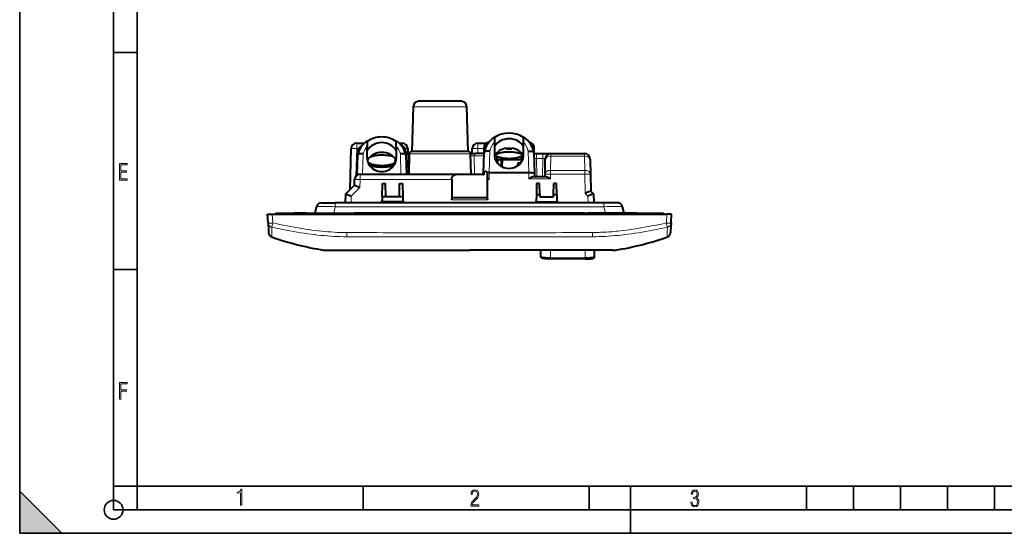
# Model space of a CAD drawing. Extents: x 0 to 420, y 0 to 297.
# Drawn here: x 0 to 210, y 0 to 109 of the extents above; entities that cross this region are included whole.
import ezdxf

# ---------------------------------------------------------------- set-up
doc = ezdxf.new("R2010")
doc.units = 0

msp = doc.modelspace()

# ---------------------------------------------------------------- linework, layer by layer
at = {"color": 7, "lineweight": 35}
for p, q in [((0, 0), (0, 297)), ((0, 0), (0, 297)), ((20.000401, 4.99976), (20.000401, 292)), ((25.000401, 9.99976), (25.000401, 287)), ((20.000401, 102.333), (25.000401, 102.333)), ((20.000401, 56.166599), (25.000401, 56.166599)), ((0, 9), (9, 0)), ((0, 0), (0, 9)), ((20.000401, 10), (25.000401, 10)), ((20.000401, 9.99976), (25.000401, 9.99976)), ((25.000401, 9.99976), (410, 9.99976)), ((25.0005, 4.99976), (25.0005, 9.99976)), ((73.125504, 4.99976), (73.125504, 9.99976)), ((121.250999, 4.99976), (121.250999, 9.99976)), ((130, 0), (130, 9.99976)), ((167.501007, 4.99976), (167.501007, 9.99976)), ((177.501007, 4.99976), (177.501007, 9.99976)), ((187.501007, 4.99976), (187.501007, 9.99976)), ((197.501007, 4.99976), (197.501007, 9.99976)), ((207.501007, 4.99976), (207.501007, 9.99976)), ((20.000401, 4.99976), (167.501007, 4.99976)), ((167.501007, 4.99976), (177.501007, 4.99976)), ((177.501007, 4.99976), (187.501007, 4.99976)), ((187.501007, 4.99976), (197.501007, 4.99976)), ((197.501007, 4.99976), (207.501007, 4.99976)), ((207.501007, 4.99976), (217.5, 4.99976)), ((0, 0), (420, 0)), ((0, 0), (420, 0)), ((0, 0), (9, 0))]:
    msp.add_line(p, q, dxfattribs=at)
at = {"color": 7, "lineweight": 40}
for p, q in [((83.776932, 90.757622), (83.512115, 81.224304)), ((93.976547, 91.924301), (84.976471, 91.924301)), ((95.440895, 81.224304), (95.176079, 90.757622)), ((101.076508, 84.342194), (101.076508, 83.215431)), ((107.276505, 83.215431), (107.276505, 84.342003)), ((70.319939, 73.142036), (70.548111, 81.855713)), ((71.747696, 83.0243), (73.383926, 83.0243)), ((73.976501, 83.50116), (73.976501, 82.347694)), ((73.976501, 79.860924), (73.976501, 82.347694)), ((80.176506, 82.347694), (80.176605, 83.501122)), ((80.176506, 82.347694), (80.176506, 79.860924)), ((80.769081, 83.0243), (81.405243, 83.0243)), ((82.604828, 81.855713), (82.747055, 76.424301)), ((96.321167, 80.824303), (96.348175, 81.855713)), ((97.547768, 83.0243), (99.34285, 83.0243)), ((98.882545, 81.001923), (98.912796, 82.157356)), ((98.912811, 82.157738), (98.912918, 82.161896)), ((98.912918, 82.161896), (98.914124, 82.191528)), ((101.076508, 83.215431), (101.076508, 80.539536)), ((103.57859, 81.8228), (103.57859, 81.966148)), ((103.57859, 81.8228), (104.774414, 81.8228)), ((104.774414, 81.8228), (104.774414, 81.966148)), ((107.276505, 80.539536), (107.276505, 83.215431)), ((109.440094, 82.161896), (109.438889, 82.191528)), ((109.440094, 82.161522), (109.440208, 82.157356)), ((109.440208, 82.157356), (109.470459, 81.001923)), ((71.918526, 80.448051), (71.8022, 76.213753)), ((71.921967, 80.476326), (71.918488, 80.446503)), ((71.943008, 80.56852), (71.962288, 81.270515)), ((82.19072, 81.270515), (82.210007, 80.56852)), ((82.23452, 80.446503), (82.231049, 80.47628)), ((82.234482, 80.448044), (82.345024, 76.424301)), ((82.948395, 80.738182), (82.828568, 76.424301)), ((95.504807, 81.224304), (83.448204, 81.224304)), ((95.994705, 80.824303), (97.019531, 80.824303)), ((96.124435, 76.424301), (96.004608, 80.738182)), ((98.876434, 80.824303), (97.019531, 80.824303)), ((98.766418, 76.567429), (98.882545, 81.001923)), ((98.884789, 81.0243), (98.882545, 81.001923)), ((101.581543, 80.186646), (101.553696, 79.12326)), ((106.771469, 80.186646), (106.799309, 79.12326)), ((109.468224, 81.0243), (109.470459, 81.001923)), ((109.470459, 81.001923), (109.586586, 76.567429)), ((109.475113, 80.824303), (110.002831, 80.824303)), ((110.002831, 80.824303), (111.403633, 80.824303)), ((111.403633, 80.824303), (113.100235, 80.824303)), ((113.100906, 80.824303), (120.220688, 80.824303)), ((74.967537, 78.096275), (74.619446, 78.096275)), ((74.966766, 78.096306), (74.964722, 77.742264)), ((79.533569, 78.096275), (79.185646, 78.096275)), ((79.18821, 77.742172), (79.186172, 78.096298)), ((101.553696, 79.12326), (101.444511, 79.171852)), ((101.553696, 79.12326), (101.550507, 79.001457)), ((101.564194, 79.5243), (101.676506, 79.5243)), ((101.676506, 79.5243), (106.676506, 79.5243)), ((101.710922, 79.5243), (101.709808, 78.786568)), ((102.535339, 78.084244), (102.599785, 79.5243)), ((102.737251, 77.976257), (102.781799, 79.5243)), ((106.019005, 78.824303), (105.962082, 78.173691)), ((106.019005, 78.824303), (106.67337, 78.824303)), ((106.788818, 79.5243), (106.676506, 79.5243)), ((106.908501, 79.17186), (106.799309, 79.12326)), ((106.799309, 79.12326), (106.802505, 79.001411)), ((111.833099, 76.400055), (111.896408, 79.42247)), ((111.896408, 79.42247), (111.901154, 79.649101)), ((121.420425, 79.649101), (121.425186, 79.42247)), ((121.425186, 79.42247), (121.488495, 76.400055)), ((72.481171, 76.424301), (93.479424, 76.424301)), ((93.479424, 76.424301), (98.073586, 76.424301)), ((98.073586, 76.424301), (98.763062, 76.424301)), ((98.76268, 76.424301), (98.766418, 76.567429)), ((98.890152, 76.307335), (98.906021, 76.673904)), ((99.51088, 76.76725), (99.520065, 75.676071)), ((99.931664, 75.255714), (99.520065, 75.676071)), ((99.971405, 76.77356), (108.381599, 76.77356)), ((108.381599, 76.77356), (108.392036, 76.77356)), ((109.36898, 75.924301), (112.057648, 75.924301)), ((109.586586, 76.567429), (109.603424, 75.924301)), ((111.823135, 75.924301), (111.833099, 76.400055)), ((121.488495, 76.400055), (121.56366, 72.811455)), ((69.40239, 72.224495), (71.250793, 74.072899)), ((71.250595, 74.072701), (71.281578, 75.255714)), ((77.198074, 71.574303), (77.24839, 74.456749)), ((77.24839, 74.456749), (77.87619, 74.456749)), ((77.926506, 71.574303), (77.87619, 74.456749)), ((80.826508, 71.574303), (80.876816, 74.456749)), ((80.876816, 74.456749), (81.504616, 74.456749)), ((81.504616, 74.456749), (81.554932, 71.574303)), ((91.965652, 75.255714), (91.986984, 70.987389)), ((99.566025, 70.987389), (99.587357, 75.255714)), ((110.048386, 74.456749), (110.007668, 72.123672)), ((110.676193, 74.456749), (110.048386, 74.456749)), ((110.716919, 72.123672), (110.676193, 74.456749)), ((113.636093, 72.123672), (113.676819, 74.456749)), ((114.304619, 74.456749), (113.676819, 74.456749)), ((114.345337, 72.123672), (114.304619, 74.456749)), ((69.352448, 70.324303), (69.402199, 72.224304)), ((77.198074, 71.574303), (77.181496, 70.624298)), ((77.926506, 71.574303), (77.198074, 71.574303)), ((80.826508, 71.574303), (77.926506, 71.574303)), ((81.554932, 71.574303), (80.826508, 71.574303)), ((81.554932, 71.574303), (81.571518, 70.624298)), ((92.464783, 71.474304), (99.088226, 71.474304)), ((110.007668, 72.123672), (109.978882, 70.474304)), ((110.007668, 72.123672), (110.716919, 72.123672)), ((110.716919, 72.123672), (110.726501, 71.574303)), ((110.726501, 71.574303), (113.626503, 71.574303)), ((113.626503, 71.574303), (113.636093, 72.123672)), ((113.636093, 72.123672), (114.345337, 72.123672)), ((114.345337, 72.123672), (114.37413, 70.474304)), ((121.563461, 72.811653), (122.15062, 72.224495)), ((122.150818, 72.224304), (122.200562, 70.324303)), ((62.88385, 68.124306), (63.206417, 69.47908)), ((62.88385, 68.124306), (63.206417, 69.47908)), ((64.276505, 70.324303), (67.194923, 70.324303)), ((64.276505, 70.324303), (67.194923, 70.324303)), ((124.358093, 70.324303), (67.194923, 70.324303)), ((124.358093, 70.324303), (67.194923, 70.324303)), ((76.939369, 70.624298), (76.918388, 70.324303)), ((77.181496, 70.624298), (76.939369, 70.624298)), ((77.181496, 70.624298), (81.571518, 70.624298)), ((81.813644, 70.624298), (81.571518, 70.624298)), ((81.834625, 70.324303), (81.813644, 70.624298)), ((109.718384, 70.324303), (109.728882, 70.474304)), ((109.978882, 70.474304), (109.728882, 70.474304)), ((114.37413, 70.474304), (109.978882, 70.474304)), ((114.62413, 70.474304), (114.37413, 70.474304)), ((114.62413, 70.474304), (114.634621, 70.324303)), ((127.180435, 70.324303), (124.358093, 70.324303)), ((127.180435, 70.324303), (124.358093, 70.324303)), ((128.669159, 68.124306), (128.346588, 69.47908)), ((128.669159, 68.124306), (128.346588, 69.47908)), ((52.878155, 66.034714), (52.779125, 67.924301)), ((52.779125, 67.924301), (53.777756, 67.924301)), ((53.777756, 67.924301), (137.775253, 67.924301)), ((54.526505, 68.124298), (58.426506, 68.124298)), ((54.526505, 68.124298), (54.526505, 67.924301)), ((54.526505, 68.124298), (58.426506, 68.124298)), ((54.526505, 68.124298), (54.526505, 67.924301)), ((60.276505, 68.124298), (58.426506, 68.124298)), ((60.276505, 68.124298), (58.426506, 68.124298)), ((60.976505, 68.124298), (60.276505, 68.124298)), ((60.276505, 68.124298), (60.276505, 67.924301)), ((60.976505, 68.124298), (60.276505, 68.124298)), ((60.276505, 68.124298), (60.276505, 67.924301)), ((60.976505, 68.124298), (70.576508, 68.124298)), ((61.176506, 67.924301), (60.976505, 68.124298)), ((60.976505, 68.124298), (70.576508, 68.124298)), ((61.176506, 67.924301), (60.976505, 68.124298)), ((70.576508, 68.124298), (70.376503, 67.924301)), ((70.576508, 68.124298), (70.376503, 67.924301)), ((70.576508, 68.124298), (71.276505, 68.124298)), ((70.576508, 68.124298), (71.276505, 68.124298)), ((120.276505, 68.124298), (71.276505, 68.124298)), ((71.276505, 68.124298), (71.276505, 67.924301)), ((120.276505, 68.124298), (71.276505, 68.124298)), ((71.276505, 68.124298), (71.276505, 67.924301)), ((120.276505, 68.124298), (120.976501, 68.124298)), ((120.276505, 68.124298), (120.276505, 67.924301)), ((120.276505, 68.124298), (120.976501, 68.124298)), ((120.276505, 68.124298), (120.276505, 67.924301)), ((130.576508, 68.124298), (120.976501, 68.124298)), ((120.976501, 68.124298), (121.176498, 67.924301)), ((130.576508, 68.124298), (120.976501, 68.124298)), ((120.976501, 68.124298), (121.176498, 67.924301)), ((130.376511, 67.924301), (130.576508, 68.124298)), ((130.376511, 67.924301), (130.576508, 68.124298)), ((131.276505, 68.124298), (130.576508, 68.124298)), ((131.276505, 68.124298), (130.576508, 68.124298)), ((131.276505, 68.124298), (133.126511, 68.124298)), ((131.276505, 68.124298), (131.276505, 67.924301)), ((131.276505, 68.124298), (133.126511, 68.124298)), ((131.276505, 68.124298), (131.276505, 67.924301)), ((133.126511, 68.124298), (137.026505, 68.124298)), ((133.126511, 68.124298), (137.026505, 68.124298)), ((137.026505, 68.124298), (137.026505, 67.924301)), ((137.026505, 68.124298), (137.026505, 67.924301)), ((138.77388, 67.924301), (137.775253, 67.924301)), ((138.67485, 66.034714), (138.77388, 67.924301)), ((52.878155, 66.034714), (52.970844, 64.26606)), ((138.67485, 66.034714), (138.582169, 64.26606)), ((52.970844, 64.26606), (52.985249, 63.991264)), ((52.985249, 63.991264), (52.986095, 63.975101)), ((52.986111, 63.974808), (52.98745, 63.94923)), ((138.566895, 63.974808), (138.565567, 63.949234)), ((138.567764, 63.991264), (138.56691, 63.975101)), ((138.582169, 64.26606), (138.567764, 63.991264)), ((64.702629, 60.273151), (64.698166, 60.274174)), ((65.313866, 60.2243), (65.613182, 60.2243)), ((65.613182, 60.2243), (66.235245, 60.2243)), ((66.235245, 60.2243), (66.26329, 60.2243)), ((66.26329, 60.2243), (67.076233, 60.2243)), ((67.076233, 60.2243), (67.088737, 60.2243)), ((67.088737, 60.2243), (68.727432, 60.2243)), ((68.727432, 60.2243), (71.43737, 60.2243)), ((71.43737, 60.2243), (74.800583, 60.2243)), ((74.800583, 60.2243), (74.888969, 60.2243)), ((74.888969, 60.2243), (81.664917, 60.2243)), ((81.664917, 60.2243), (81.789322, 60.2243)), ((81.789322, 60.2243), (95.776505, 60.2243)), ((109.763687, 60.2243), (95.776505, 60.2243)), ((109.888092, 60.2243), (109.763687, 60.2243)), ((116.664047, 60.2243), (109.888092, 60.2243)), ((110.976501, 58.84621), (110.976501, 60.2243)), ((116.752426, 60.2243), (116.664047, 60.2243)), ((120.115646, 60.2243), (116.752426, 60.2243)), ((122.825577, 60.2243), (120.115646, 60.2243)), ((122.376511, 58.84621), (122.376511, 60.2243)), ((124.464264, 60.2243), (122.825577, 60.2243)), ((124.476776, 60.2243), (124.464264, 60.2243)), ((125.289719, 60.2243), (124.476776, 60.2243)), ((125.317764, 60.2243), (125.289719, 60.2243)), ((125.939819, 60.2243), (125.317764, 60.2243)), ((126.239151, 60.2243), (125.939819, 60.2243)), ((126.850388, 60.273151), (126.854843, 60.274174)), ((112.976501, 58.393856), (112.870842, 58.39418)), ((120.376511, 58.393856), (112.976501, 58.393856)), ((120.376511, 58.393856), (112.976501, 58.393856))]:
    msp.add_line(p, q, dxfattribs=at)
at = {"color": 7, "lineweight": 18}
for p, q in [((83.776932, 90.757622), (95.176079, 90.757622)), ((71.747696, 81.855713), (71.595245, 76.033714)), ((71.747696, 81.855713), (71.747696, 83.0243)), ((72.133324, 81.855713), (71.747696, 81.855713)), ((81.405243, 82.363846), (81.405243, 83.0243)), ((97.547768, 81.855713), (97.52076, 80.824303)), ((97.547768, 83.0243), (97.547768, 81.855713)), ((98.904938, 81.855713), (97.547768, 81.855713)), ((73.115196, 80.74054), (72.99662, 76.424301)), ((79.781754, 78.751053), (79.830063, 79.852257)), ((81.156387, 76.424301), (81.037811, 80.74054)), ((82.948395, 80.738182), (96.004608, 80.738182)), ((96.750946, 80.33477), (98.865074, 80.33477)), ((96.750946, 80.33477), (96.856812, 76.424301)), ((100.079987, 81.31842), (99.960976, 76.773682)), ((101.524353, 80.27816), (101.505081, 80.73278)), ((108.392036, 76.773682), (108.273026, 81.31842)), ((110.002831, 80.824303), (110.002831, 79.728889)), ((111.403633, 79.728889), (110.002831, 79.728889)), ((110.002831, 79.728889), (110.102455, 75.924301)), ((111.323936, 75.924301), (111.403633, 79.728889)), ((111.403633, 80.824303), (111.403633, 79.728889)), ((113.096146, 80.256905), (113.032837, 77.234482)), ((113.100906, 80.824303), (113.096146, 80.256905)), ((120.225449, 80.256905), (113.096146, 80.256905)), ((120.225449, 80.256905), (120.220688, 80.824303)), ((120.288757, 77.234482), (120.225449, 80.256905)), ((72.481171, 76.424301), (72.481171, 75.255714)), ((99.971405, 76.77356), (99.931664, 75.255714)), ((108.416588, 75.437393), (108.381599, 76.77356)), ((113.032837, 76.406334), (113.012543, 75.437393)), ((113.032837, 77.234482), (113.032837, 76.406334)), ((113.032837, 77.234482), (120.288757, 77.234482)), ((120.288757, 76.406334), (113.032837, 76.406334)), ((120.288757, 77.234482), (120.288757, 76.406334)), ((120.374023, 72.335442), (120.288757, 76.406334)), ((72.437653, 73.594116), (70.589256, 71.745712)), ((72.481171, 75.255714), (72.437653, 73.594116)), ((91.965652, 75.255714), (72.481171, 75.255714)), ((99.931664, 75.255714), (99.587357, 75.255714)), ((113.012543, 75.437393), (108.416588, 75.437393)), ((70.589256, 71.745712), (70.552032, 70.324303)), ((120.96376, 71.745712), (120.374023, 72.335442)), ((121.000977, 70.324303), (120.96376, 71.745712)), ((67.194923, 69.47908), (66.87236, 68.124306)), ((67.194923, 69.47908), (66.87236, 68.124306)), ((67.194923, 69.47908), (67.194923, 70.324303)), ((67.194923, 69.47908), (67.194923, 70.324303)), ((67.194923, 69.47908), (124.358093, 69.47908)), ((67.194923, 69.47908), (124.358093, 69.47908)), ((99.566025, 70.987389), (91.986984, 70.987389)), ((124.358093, 70.324303), (124.358093, 69.47908)), ((124.358093, 70.324303), (124.358093, 69.47908)), ((124.358093, 69.47908), (124.680649, 68.124306)), ((124.358093, 69.47908), (124.680649, 68.124306)), ((53.777756, 67.924301), (53.876785, 66.034714)), ((58.426506, 67.924301), (58.426506, 68.124298)), ((58.426506, 67.924301), (58.426506, 68.124298)), ((133.126511, 67.924301), (133.126511, 68.124298)), ((133.126511, 67.924301), (133.126511, 68.124298)), ((137.775253, 67.924301), (137.676224, 66.034714)), ((69.612442, 63.110256), (69.621002, 63.994549)), ((69.612442, 63.110256), (74.670967, 63.09779)), ((121.940567, 63.110256), (116.88205, 63.09779)), ((121.932007, 63.994549), (121.940567, 63.110256)), ((64.748154, 60.269474), (64.702629, 60.273151)), ((65.071129, 60.263218), (64.748154, 60.269474)), ((66.652763, 60.249226), (65.857574, 60.25008)), ((66.742371, 60.24929), (66.652763, 60.249226)), ((68.450706, 60.25095), (66.742371, 60.24929)), ((68.601456, 60.251129), (68.450706, 60.25095)), ((74.575386, 60.268803), (73.479675, 60.263428)), ((74.823952, 60.269699), (74.575386, 60.268803)), ((95.776505, 60.275154), (78.101349, 60.275509)), ((95.776505, 60.275154), (113.45166, 60.275509)), ((112.976501, 60.2243), (112.976501, 58.613335)), ((116.729065, 60.269699), (116.977631, 60.268803)), ((116.977631, 60.268803), (118.073334, 60.263428)), ((120.376511, 60.2243), (120.376511, 58.613335)), ((122.951553, 60.251129), (123.10231, 60.25095)), ((123.10231, 60.25095), (124.810638, 60.24929)), ((124.810638, 60.24929), (124.900253, 60.249226)), ((124.900253, 60.249226), (125.695435, 60.25008)), ((126.481888, 60.263218), (126.804855, 60.269474)), ((126.804855, 60.269474), (126.850388, 60.273151)), ((112.976501, 58.613335), (120.376511, 58.613335)), ((112.976501, 58.613335), (112.976501, 58.394257)), ((120.376511, 58.613335), (120.376511, 58.394257))]:
    msp.add_line(p, q, dxfattribs=at)
for points in [[(97.547768, 81.855713), (97.144653, 81.864433), (96.765869, 81.868584), (96.6017, 81.86837), (96.46785, 81.866241), (96.394913, 81.863152), (96.370209, 81.861107), (96.354462, 81.858734), (96.350143, 81.857437), (96.348801, 81.856682), (96.348404, 81.8563), (96.348175, 81.855713)], [(96.750946, 80.33477), (96.584732, 80.34314), (96.409874, 80.349007), (96.241837, 80.351967), (96.150475, 80.351982), (96.072906, 80.350449), (96.015503, 80.347336)], [(110.002831, 79.728889), (109.883217, 79.733284), (109.768425, 79.731232), (109.714989, 79.727676), (109.665527, 79.72242), (109.607544, 79.712799), (109.560822, 79.700333), (109.542351, 79.693115), (109.527443, 79.685295), (109.517174, 79.677742), (109.510109, 79.6698), (109.506721, 79.662842), (109.505722, 79.655716)], [(111.901169, 79.649429), (111.897812, 79.661789), (111.887329, 79.673569), (111.869995, 79.68457), (111.852776, 79.692207), (111.832199, 79.699257), (111.782089, 79.711411), (111.701591, 79.723122), (111.608643, 79.729912), (111.507912, 79.731789), (111.403633, 79.728889)], [(111.833099, 76.400055), (111.837128, 76.458656), (111.846718, 76.5168), (111.861786, 76.574158), (111.882202, 76.630402), (111.907799, 76.685242), (111.926323, 76.718658), (111.946716, 76.751343), (111.992851, 76.814247), (112.045563, 76.873474), (112.104111, 76.928596), (112.169121, 76.980331), (112.23851, 77.027222), (112.311493, 77.069138), (112.387314, 77.106064), (112.456573, 77.134735), (112.527161, 77.159576), (112.598717, 77.180679), (112.652847, 77.194115), (112.707245, 77.205551), (112.81546, 77.222473), (112.924088, 77.232056), (113.032837, 77.234482)], [(113.032837, 76.406334), (112.620132, 76.41304), (112.241989, 76.415077), (112.083679, 76.413986), (111.957153, 76.411339), (111.872787, 76.407211), (111.84758, 76.404594), (111.837616, 76.402664), (111.83474, 76.401642), (111.833618, 76.40094), (111.83329, 76.400589), (111.833099, 76.400055)], [(67.194923, 69.47908), (66.493286, 69.516335), (66.147469, 69.531967), (65.80777, 69.545425), (65.476646, 69.556572), (65.156761, 69.565254), (64.850975, 69.571327), (64.562248, 69.574654), (64.209015, 69.574608), (63.898586, 69.569229), (63.761585, 69.564476), (63.637825, 69.558334), (63.533173, 69.551208), (63.441944, 69.542816), (63.378002, 69.535065), (63.323761, 69.526497), (63.284184, 69.51828), (63.252556, 69.50946), (63.2356, 69.503105), (63.222446, 69.496483), (63.211506, 69.487968), (63.206417, 69.47908)], [(67.194923, 69.47908), (66.493286, 69.516335), (66.147469, 69.531967), (65.80777, 69.545425), (65.476646, 69.556572), (65.156761, 69.565254), (64.850975, 69.571327), (64.562248, 69.574654), (64.209015, 69.574608), (63.898586, 69.569229), (63.761585, 69.564476), (63.637825, 69.558334), (63.533173, 69.551208), (63.441944, 69.542816), (63.378002, 69.535065), (63.323761, 69.526497), (63.284184, 69.51828), (63.252556, 69.50946), (63.2356, 69.503105), (63.222446, 69.496483), (63.211506, 69.487968), (63.206417, 69.47908)], [(124.358093, 69.47908), (125.059723, 69.516335), (125.405533, 69.531967), (125.745239, 69.545425), (126.07637, 69.556572), (126.39624, 69.565254), (126.702026, 69.571327), (126.990768, 69.574654), (127.343994, 69.574608), (127.654419, 69.569229), (127.791428, 69.564476), (127.915192, 69.558334), (128.019836, 69.551208), (128.111069, 69.542816), (128.175003, 69.535065), (128.229248, 69.526497), (128.268829, 69.51828), (128.300461, 69.50946), (128.317413, 69.503105), (128.330566, 69.496483), (128.341507, 69.487968), (128.346588, 69.47908)], [(124.358093, 69.47908), (125.059723, 69.516335), (125.405533, 69.531967), (125.745239, 69.545425), (126.07637, 69.556572), (126.39624, 69.565254), (126.702026, 69.571327), (126.990768, 69.574654), (127.343994, 69.574608), (127.654419, 69.569229), (127.791428, 69.564476), (127.915192, 69.558334), (128.019836, 69.551208), (128.111069, 69.542816), (128.175003, 69.535065), (128.229248, 69.526497), (128.268829, 69.51828), (128.300461, 69.50946), (128.317413, 69.503105), (128.330566, 69.496483), (128.341507, 69.487968), (128.346588, 69.47908)], [(53.672958, 65.132019), (53.634506, 65.140495), (53.592175, 65.151665), (53.546249, 65.166023), (53.497368, 65.184006), (53.423611, 65.216782), (53.34853, 65.257866), (53.31134, 65.281464), (53.274773, 65.307014), (53.219456, 65.350647), (53.167023, 65.398468), (53.118168, 65.449921), (53.073326, 65.504578), (53.026981, 65.57103), (52.98634, 65.641159), (52.951733, 65.714478), (52.923439, 65.790459), (52.901691, 65.868561), (52.886665, 65.948235), (52.878155, 66.034714)], [(53.876785, 66.034714), (53.681629, 66.025536), (53.489338, 66.018623), (53.309235, 66.014412), (53.147942, 66.01326), (53.0555, 66.014404), (52.979542, 66.017204), (52.923023, 66.021698), (52.892429, 66.026794), (52.883423, 66.02977), (52.879848, 66.031898), (52.878799, 66.033005), (52.878155, 66.034714)], [(53.672958, 65.132019), (54.296112, 65.000572), (54.919544, 64.871391), (55.450417, 64.763405), (55.981586, 64.657402), (56.752361, 64.507538), (57.523914, 64.362656), (58.296326, 64.223251), (59.069653, 64.089813), (59.843941, 63.962845), (60.619244, 63.842831), (61.317913, 63.741177), (62.017467, 63.645912), (62.717949, 63.557392), (63.419395, 63.475964), (64.121864, 63.401974)], [(53.679127, 63.373592), (53.683327, 63.519062), (53.685959, 63.689011), (53.68647, 64.097069), (53.683788, 64.414085), (53.673027, 65.132339)], [(64.290657, 64.289146), (63.592518, 64.364197), (62.894939, 64.446716), (62.19791, 64.536346), (61.501427, 64.632721), (60.805489, 64.735474), (60.032879, 64.856697), (59.26096, 64.984848), (58.48975, 65.119438), (57.719246, 65.259972), (56.949455, 65.40596), (56.180355, 65.556908), (55.646194, 65.66449), (55.112339, 65.774071), (54.494392, 65.903282), (53.876785, 66.034714)], [(127.262497, 64.287758), (127.890732, 64.356461), (128.518524, 64.430801), (129.145889, 64.510567), (129.772842, 64.595551), (130.188644, 64.654716), (130.604248, 64.716026), (131.023544, 64.780022), (131.442642, 64.846069), (132.224304, 64.974632), (133.005249, 65.109718), (133.785492, 65.250938), (134.565002, 65.397865), (135.07164, 65.496315), (135.577972, 65.596893), (136.109283, 65.704674), (136.640274, 65.81456), (137.676224, 66.034714)], [(137.880051, 65.132019), (137.256897, 65.000572), (136.633469, 64.871391), (136.102585, 64.763405), (135.571426, 64.657402), (134.800644, 64.507538), (134.029099, 64.362656), (133.256683, 64.223251), (132.483353, 64.089813), (131.709061, 63.962845), (130.933762, 63.842831), (130.235092, 63.741177), (129.535538, 63.645912), (128.835068, 63.557392), (128.133606, 63.475964), (127.431152, 63.401974)], [(137.676224, 66.034714), (137.871384, 66.025536), (138.063675, 66.018623), (138.243774, 66.014412), (138.405075, 66.01326), (138.497513, 66.014404), (138.573471, 66.017204), (138.62999, 66.021698), (138.660583, 66.026794), (138.669586, 66.02977), (138.673157, 66.031898), (138.67421, 66.033005), (138.67485, 66.034714)], [(137.873886, 63.373592), (137.869675, 63.519062), (137.86705, 63.689011), (137.866547, 64.097069), (137.869217, 64.414085), (137.879974, 65.132339)], [(137.880051, 65.132019), (137.918503, 65.140495), (137.960831, 65.151665), (138.00676, 65.166023), (138.055649, 65.184006), (138.129395, 65.216782), (138.204483, 65.257866), (138.241669, 65.281464), (138.278244, 65.307014), (138.333557, 65.350647), (138.385986, 65.398468), (138.434845, 65.449921), (138.479691, 65.504578), (138.526031, 65.57103), (138.566666, 65.641159), (138.601273, 65.714478), (138.629562, 65.790459), (138.651321, 65.868561), (138.666351, 65.948235), (138.67485, 66.034714)], [(53.652756, 63.083515), (53.653091, 63.08477), (53.654743, 63.087269), (53.658482, 63.09034), (53.659313, 63.093834)], [(116.776825, 63.980957), (118.065002, 63.98209), (119.353683, 63.981823), (120.499527, 63.985001), (121.072495, 63.989105), (121.931915, 63.999809)], [(121.931915, 63.999809), (122.39267, 64.008308), (122.853333, 64.019058), (123.282791, 64.031349), (123.712112, 64.046043), (124.304993, 64.070671), (124.897491, 64.100838), (125.489548, 64.137077), (126.0811, 64.179947), (126.672104, 64.229988), (126.967377, 64.257874), (127.262497, 64.287758)], [(137.900253, 63.083515), (137.899918, 63.08477), (137.89827, 63.087269), (137.894531, 63.09034), (137.893692, 63.093834)], [(65.857574, 60.25008), (65.449043, 60.256035), (65.071129, 60.263218)], [(125.695435, 60.25008), (126.103973, 60.256035), (126.481888, 60.263218)]]:
    msp.add_lwpolyline(points, dxfattribs=at)
at = {"color": 7, "lineweight": 40}
for points in [[(98.913559, 82.192017), (98.919418, 82.268967), (98.93158, 82.348335), (98.942856, 82.400101), (98.956604, 82.451263), (98.971924, 82.49939), (98.989365, 82.546776), (99.011154, 82.598351), (99.035675, 82.649277), (99.063171, 82.699799), (99.116188, 82.783035), (99.148102, 82.826523), (99.181908, 82.868561), (99.237427, 82.929642), (99.281624, 82.972305), (99.327332, 83.011833), (99.374191, 83.048126), (99.421616, 83.080956), (99.469269, 83.110382), (99.516861, 83.136528), (99.563889, 83.159409), (99.622299, 83.183922), (99.693512, 83.208755), (99.75972, 83.226921), (99.818405, 83.239395), (99.890823, 83.25045)], [(108.462158, 83.25045), (108.534531, 83.23941), (108.593231, 83.226936), (108.659439, 83.208771), (108.730423, 83.184052), (108.789917, 83.15905), (108.838539, 83.135292), (108.887878, 83.107964), (108.937508, 83.07692), (108.984619, 83.043854), (109.029556, 83.008652), (109.073524, 82.970345), (109.116074, 82.929146), (109.170937, 82.868744), (109.204811, 82.826645), (109.236786, 82.783089), (109.289825, 82.699829), (109.317322, 82.649307), (109.341843, 82.598373), (109.36364, 82.546783), (109.381081, 82.499413), (109.396393, 82.451302), (109.410149, 82.400124), (109.421425, 82.348351), (109.433594, 82.268967), (109.439453, 82.192017)], [(73.115196, 80.74054), (73.026047, 80.749763), (72.937195, 80.756493), (72.793427, 80.761932), (72.652809, 80.760292), (72.584267, 80.756744), (72.51725, 80.751328), (72.41394, 80.738724), (72.316551, 80.721214), (72.226448, 80.698753), (72.182266, 80.684891), (72.140732, 80.669662), (72.106071, 80.65493), (72.07386, 80.639137), (72.027061, 80.611229), (71.987877, 80.580742), (71.971344, 80.56459), (71.956955, 80.54789), (71.941208, 80.524818), (71.929512, 80.500931), (71.921967, 80.476326)], [(74.555412, 80.086403), (74.626694, 80.117874), (74.70047, 80.148201), (74.7817, 80.179291), (74.86541, 80.209068), (75.034363, 80.263107), (75.211693, 80.312401), (75.405586, 80.358887), (75.605972, 80.399811), (75.812019, 80.435165), (76.023102, 80.464966), (76.238556, 80.489227), (76.457497, 80.507904), (76.685677, 80.521194), (76.915741, 80.528351), (77.146851, 80.529373), (77.377914, 80.524353), (77.607735, 80.513351), (77.835205, 80.496452), (78.059082, 80.473694), (78.279961, 80.444878), (78.495979, 80.410042), (78.705162, 80.36924)], [(82.231049, 80.47628), (82.220596, 80.50779), (82.203308, 80.538086), (82.179413, 80.56694), (82.149246, 80.594147), (82.125816, 80.611298), (82.099892, 80.627602), (82.041061, 80.657547), (81.973831, 80.683807), (81.905869, 80.704514), (81.83255, 80.722008), (81.754616, 80.736305), (81.693558, 80.744942), (81.630585, 80.751808), (81.499893, 80.7603), (81.364494, 80.761993), (81.226074, 80.757103), (81.132111, 80.750221), (81.037811, 80.74054)], [(100.079987, 81.31842), (99.989967, 81.325821), (99.900261, 81.330681), (99.755196, 81.333061), (99.613312, 81.328346), (99.542496, 81.323105), (99.473312, 81.31591), (99.409264, 81.307228), (99.347305, 81.296738), (99.256836, 81.277069), (99.173248, 81.253113), (99.097763, 81.224937), (99.063461, 81.209297), (99.031662, 81.192657), (98.985413, 81.1633), (98.947006, 81.1315), (98.930954, 81.114769), (98.917099, 81.097519), (98.902161, 81.073799), (98.891357, 81.049355), (98.884789, 81.0243)], [(101.243729, 80.60099), (101.303772, 80.63459), (101.36618, 80.667206), (101.497551, 80.729454), (101.636818, 80.787689), (101.783089, 80.841873), (101.935577, 80.891998), (102.033707, 80.921265), (102.13382, 80.948936), (102.339386, 80.999557), (102.55117, 81.043953), (102.768127, 81.082268), (103.011078, 81.117546), (103.257385, 81.145859), (103.505783, 81.167313), (103.755432, 81.181984), (104.00576, 81.189911), (104.256393, 81.191132), (104.506989, 81.185646), (104.757195, 81.173431), (105.006447, 81.154434), (105.253937, 81.128609), (105.498444, 81.095848), (105.709259, 81.061325), (105.915131, 81.021355), (106.11525, 80.9758), (106.309105, 80.924454), (106.405792, 80.895844), (106.500557, 80.865662), (106.588867, 80.835442), (106.675102, 80.803802), (106.753281, 80.773094), (106.829346, 80.741165), (106.9272, 80.696686), (107.020569, 80.650078), (107.108978, 80.601395)], [(101.524353, 80.27816), (101.63623, 80.224609), (101.75412, 80.174492), (101.876297, 80.128067), (101.966057, 80.096992), (102.056854, 80.067833), (102.156082, 80.038322), (102.255829, 80.01091), (102.450638, 79.963165), (102.647247, 79.92189), (102.846848, 79.886307), (103.05117, 79.855911), (103.262177, 79.83046), (103.481773, 79.810051), (103.722908, 79.794518), (103.975029, 79.785683), (104.235977, 79.784157), (104.501907, 79.790314), (104.684738, 79.799072), (104.867981, 79.811584), (105.048019, 79.827621), (105.26062, 79.851616), (105.469467, 79.880875), (105.673592, 79.915443), (105.871887, 79.955383), (106.063194, 80.000778)], [(106.063194, 80.000778), (106.236702, 80.048737), (106.402237, 80.10144), (106.558975, 80.158768), (106.633781, 80.189117), (106.706055, 80.220558), (106.816101, 80.273064), (106.918839, 80.328194), (107.013733, 80.385818), (107.10022, 80.445793), (107.177765, 80.507965)], [(108.273026, 81.31842), (108.363052, 81.325821), (108.452759, 81.330681), (108.597816, 81.333061), (108.739685, 81.328339), (108.810501, 81.323097), (108.879684, 81.315903), (108.943726, 81.30722), (109.005676, 81.29673), (109.096146, 81.277061), (109.179741, 81.253105), (109.255219, 81.224922), (109.28952, 81.209282), (109.32132, 81.192635), (109.367584, 81.163277), (109.405991, 81.131477), (109.422043, 81.114746), (109.435898, 81.097504), (109.450851, 81.073784), (109.461655, 81.049347), (109.468224, 81.0243)], [(79.781754, 78.751053), (79.693817, 78.703972), (79.600533, 78.658951), (79.502243, 78.616051), (79.425453, 78.585281), (79.346176, 78.555725), (79.18071, 78.500267), (79.006882, 78.449677), (78.825668, 78.403938), (78.628761, 78.361198), (78.426178, 78.323883), (78.2192, 78.292107), (78.002831, 78.265289), (77.783218, 78.244385), (77.56086, 78.22937), (77.336273, 78.220207), (77.110069, 78.216812), (76.883034, 78.219116), (76.653961, 78.22715), (76.426971, 78.24086), (76.203239, 78.260284), (75.983467, 78.285507), (75.768181, 78.316666), (75.55809, 78.353851), (75.362793, 78.395149), (75.174011, 78.442047), (74.992676, 78.494476), (74.905167, 78.522728), (74.819962, 78.552299), (74.71022, 78.593758), (74.605255, 78.637466), (74.505463, 78.683372), (74.406937, 78.733711), (74.314972, 78.786308), (74.230209, 78.841003), (74.153313, 78.897621)], [(79.186172, 78.096298), (79.06842, 78.070511), (78.948769, 78.04631), (78.820534, 78.022469), (78.690582, 78.000404), (78.433296, 77.962547), (78.171204, 77.931435), (77.905159, 77.907097), (77.635925, 77.889549), (77.364296, 77.878822), (77.091171, 77.874954), (76.824158, 77.877853), (76.557564, 77.887428), (76.292542, 77.903679), (76.03038, 77.926514), (75.772224, 77.955803), (75.564575, 77.984512), (75.360687, 78.017494), (75.161201, 78.054741), (74.966766, 78.096306)], [(91.965652, 75.255714), (91.972115, 75.38797), (91.976913, 75.428093), (91.987015, 75.490204), (91.998352, 75.543488), (92.00943, 75.586754), (92.026398, 75.642654), (92.044617, 75.694168), (92.068588, 75.752213), (92.09256, 75.802643), (92.11734, 75.848938), (92.142075, 75.890518), (92.191498, 75.962891), (92.243263, 76.026855), (92.295975, 76.08242), (92.349907, 76.131165), (92.405014, 76.173859), (92.461014, 76.210747)], [(92.461014, 76.210747), (92.539108, 76.253914), (92.618561, 76.290459), (92.69928, 76.321167), (92.781204, 76.346733), (92.836487, 76.361214), (92.892288, 76.373833), (93.005486, 76.394035), (93.120819, 76.408371), (93.198242, 76.415039), (93.276581, 76.419754), (93.377335, 76.423233), (93.479424, 76.424301)], [(98.073586, 76.424301), (98.244743, 76.421112), (98.328979, 76.416725), (98.412262, 76.410118), (98.494576, 76.401009), (98.575867, 76.389107), (98.682617, 76.368378), (98.787399, 76.341385), (98.839035, 76.325302), (98.890152, 76.307335)], [(98.906021, 76.673904), (98.939209, 76.766548), (98.972321, 76.841476), (99.005211, 76.901001), (99.03772, 76.948219), (99.071259, 76.986366), (99.105042, 77.014587), (99.138794, 77.033661), (99.171936, 77.044258), (99.204163, 77.047157), (99.236221, 77.043251), (99.268097, 77.033005), (99.299812, 77.016792), (99.322769, 77.001457), (99.345543, 76.983337), (99.369385, 76.961288), (99.392914, 76.936462), (99.437744, 76.88076), (99.474594, 76.827042), (99.51088, 76.76725)], [(108.392036, 76.773682), (108.602478, 76.775101), (108.706352, 76.772995), (108.808449, 76.768967), (108.940475, 76.76062), (109.065964, 76.748863), (109.182816, 76.733734), (109.288841, 76.715317), (109.381866, 76.693771), (109.422844, 76.681885), (109.459793, 76.669304), (109.513565, 76.645981), (109.535248, 76.633667), (109.553261, 76.620972), (109.571373, 76.603546), (109.582535, 76.585655), (109.586586, 76.567429)], [(108.416588, 75.437393), (108.611221, 75.56414), (108.705116, 75.623672), (108.803268, 75.684227), (108.906982, 75.745316), (108.984528, 75.788368), (109.060997, 75.827805), (109.133102, 75.86132), (109.203827, 75.889542), (109.2612, 75.907791), (109.316605, 75.919899), (109.343239, 75.923164), (109.36898, 75.924301)], [(112.057648, 75.924301), (112.084305, 75.923088), (112.111923, 75.919594), (112.169601, 75.906631), (112.229446, 75.887184), (112.290863, 75.862617), (112.353783, 75.833817), (112.417145, 75.801956), (112.518372, 75.746574), (112.620422, 75.686745), (112.723633, 75.62336), (112.826508, 75.558144), (113.012543, 75.437393)], [(71.250793, 74.072899), (71.250992, 74.073051), (71.251602, 74.073265), (71.255074, 74.073212), (71.280014, 74.066727), (71.325752, 74.05114), (71.47155, 73.995796), (71.63707, 73.929649), (71.831337, 73.850037), (72.127144, 73.726341), (72.437653, 73.594116)], [(69.40239, 72.224495), (69.402596, 72.224648), (69.403198, 72.224869), (69.40667, 72.224808), (69.43161, 72.218315), (69.477341, 72.202721), (69.623138, 72.147369), (69.788589, 72.081284), (69.982742, 72.001732), (70.278641, 71.877991), (70.589256, 71.745712)], [(91.986984, 70.987389), (91.995193, 71.087143), (91.999786, 71.110825), (92.009293, 71.148064), (92.019852, 71.179901), (92.030258, 71.205856), (92.04483, 71.236588), (92.060173, 71.263847), (92.075943, 71.287888), (92.09169, 71.308922), (92.122879, 71.343918), (92.153793, 71.372025), (92.177155, 71.389893), (92.201035, 71.405632), (92.250732, 71.431679), (92.302773, 71.451126), (92.355667, 71.464264), (92.409653, 71.47184), (92.464783, 71.474304)], [(99.088226, 71.474304), (99.153214, 71.47084), (99.18515, 71.466461), (99.216728, 71.460175), (99.258362, 71.448578), (99.299568, 71.432877), (99.340378, 71.412437), (99.365738, 71.396828), (99.390869, 71.378731), (99.413567, 71.359726), (99.43605, 71.337914), (99.459381, 71.311356), (99.482239, 71.280365), (99.498543, 71.25425), (99.514053, 71.225037), (99.527534, 71.194611), (99.541389, 71.155663), (99.554657, 71.103912), (99.560104, 71.072899), (99.563751, 71.041641), (99.566025, 70.987389)], [(121.563461, 72.811653), (121.563263, 72.811806), (121.562653, 72.812019), (121.559174, 72.811966), (121.53418, 72.805542), (121.488327, 72.790047), (121.342178, 72.735008), (121.176178, 72.669174), (120.981369, 72.589935), (120.685043, 72.466927), (120.374023, 72.335442)], [(122.15062, 72.224495), (122.150421, 72.224648), (122.149811, 72.224869), (122.146347, 72.224808), (122.121399, 72.218315), (122.075668, 72.202721), (121.929871, 72.147369), (121.76442, 72.081284), (121.570267, 72.001732), (121.274368, 71.877991), (120.96376, 71.745712)], [(128.346527, 69.479385), (128.325912, 69.554085), (128.30011, 69.627106), (128.267899, 69.700897), (128.230377, 69.772148), (128.186432, 69.842384), (128.137344, 69.909119), (128.082352, 69.973038), (128.022644, 70.032562), (127.95816, 70.087631), (127.889618, 70.137589), (127.817871, 70.181877), (127.74295, 70.220505), (127.666672, 70.252724), (127.588165, 70.279228), (127.510147, 70.2994), (127.430939, 70.313408), (127.347809, 70.321136), (127.292099, 70.32338), (127.180298, 70.324303)], [(128.346527, 69.479385), (128.325912, 69.554085), (128.30011, 69.627106), (128.267899, 69.700897), (128.230377, 69.772148), (128.186432, 69.842384), (128.137344, 69.909119), (128.082352, 69.973038), (128.022644, 70.032562), (127.95816, 70.087631), (127.889618, 70.137589), (127.817871, 70.181877), (127.74295, 70.220505), (127.666672, 70.252724), (127.588165, 70.279228), (127.510147, 70.2994), (127.430939, 70.313408), (127.347809, 70.321136), (127.292099, 70.32338), (127.180298, 70.324303)], [(110.976501, 58.84621), (110.978317, 58.836876), (110.983826, 58.827415), (110.991516, 58.819252), (111.002007, 58.811039), (111.02047, 58.799992), (111.043976, 58.788948), (111.081177, 58.774948), (111.126335, 58.761124), (111.182373, 58.746811), (111.246597, 58.732895), (111.393196, 58.707298), (111.494514, 58.692947), (111.603897, 58.679626), (111.733887, 58.666107), (111.871124, 58.65406), (112.146561, 58.635452), (112.434036, 58.62254), (112.706612, 58.615582), (112.976501, 58.613335)], [(111.532379, 58.467545), (111.422394, 58.483978), (111.343246, 58.498859), (111.269424, 58.516735), (111.219109, 58.532677), (111.178467, 58.54921), (111.152679, 58.562096), (111.121826, 58.580738), (111.099022, 58.597328), (111.075775, 58.617523), (111.056915, 58.636971), (111.03894, 58.659), (111.024033, 58.680813), (111.010757, 58.704262), (111.000015, 58.727573), (110.991211, 58.751717), (110.980026, 58.799583), (110.976501, 58.84621)], [(112.976501, 58.393856), (112.627357, 58.39743), (112.302208, 58.407509), (112.007111, 58.423149), (111.788277, 58.439819), (111.605118, 58.458447), (111.46521, 58.477104), (111.358078, 58.495808), (111.28643, 58.512146), (111.232399, 58.528076), (111.194016, 58.542419), (111.146431, 58.565552), (111.116745, 58.584183), (111.094864, 58.600681), (111.072357, 58.620804), (111.054131, 58.640137), (111.036774, 58.661934), (111.022369, 58.683517), (111.009567, 58.706631), (110.999191, 58.729599), (110.984352, 58.776814), (110.977333, 58.823521), (110.976501, 58.84621)], [(120.376511, 58.613335), (120.558334, 58.614342), (120.742203, 58.617466), (120.914597, 58.622398), (121.085754, 58.629311), (121.344833, 58.643993), (121.589859, 58.663395), (121.813614, 58.687244), (121.915222, 58.700706), (122.00882, 58.715096), (122.133759, 58.738537), (122.193298, 58.752281), (122.244888, 58.766369), (122.279785, 58.777676), (122.309357, 58.789074), (122.343796, 58.806358), (122.356384, 58.814976), (122.365891, 58.823551), (122.372345, 58.832058), (122.375824, 58.840473), (122.376511, 58.84621)], [(120.376511, 58.393856), (120.724289, 58.397415), (121.048798, 58.407459), (121.343781, 58.423058), (121.56282, 58.43969), (121.748413, 58.458534), (121.886612, 58.476933), (121.994415, 58.495701), (122.066513, 58.512115), (122.120178, 58.527908), (122.158829, 58.542336), (122.206573, 58.565533), (122.236252, 58.584152), (122.258133, 58.600658), (122.28064, 58.620777), (122.298874, 58.640114), (122.316223, 58.661911), (122.330627, 58.683495), (122.343445, 58.706612), (122.353806, 58.729584), (122.368652, 58.776802), (122.375671, 58.823517), (122.376511, 58.84621)], [(120.376511, 58.393856), (120.731674, 58.397556), (121.06189, 58.407974), (121.313385, 58.421074), (121.539581, 58.437634), (121.719574, 58.455212), (121.820496, 58.46751)]]:
    msp.add_lwpolyline(points, dxfattribs=at)
at = {"color": 7, "lineweight": 18}
for points in [[(21.244259, 75.172127), (22.850969, 75.172127), (22.850969, 75.444611), (21.535534, 75.444611), (21.535534, 76.868103), (22.719427, 76.868103), (22.719427, 77.135887), (21.535534, 77.135887), (21.535534, 78.399643), (22.850969, 78.399643), (22.850969, 78.672127), (21.244259, 78.672127)], [(21.244259, 28.569124), (21.535534, 28.569124), (21.535534, 30.265097), (22.719427, 30.265097), (22.719427, 30.532883), (21.535534, 30.532883), (21.535534, 31.79664), (22.850969, 31.79664), (22.850969, 32.069122), (21.244259, 32.069122)], [(47.03595, 5.977674), (47.322525, 5.977674), (47.322525, 9.425997), (47.101723, 9.425997), (47.026554, 9.120627), (46.876217, 8.918613), (46.63662, 8.796467), (46.303062, 8.754185), (46.303062, 8.575661), (46.490982, 8.570963), (47.03595, 8.613245)], [(96.03479, 5.748185), (97.749557, 5.748185), (97.749557, 6.034762), (96.349556, 6.034762), (96.396538, 6.279058), (96.537476, 6.518655), (96.758286, 6.777044), (97.049561, 7.063622), (97.373718, 7.378386), (97.632111, 7.763621), (97.740166, 8.332078), (97.679092, 8.722011), (97.509964, 9.013286), (97.24218, 9.196507), (96.899223, 9.26228), (96.560966, 9.196507), (96.307274, 9.00389), (96.142845, 8.698521), (96.086472, 8.294494), (96.086472, 8.242816), (96.354256, 8.242816), (96.391838, 8.571675), (96.499893, 8.811273), (96.678421, 8.952211), (96.927414, 8.999191), (97.138824, 8.952211), (97.303253, 8.825366), (97.411301, 8.623353), (97.448891, 8.355568), (97.397209, 8.007916), (97.256271, 7.721339), (96.786469, 7.195165), (96.457611, 6.85691), (96.218018, 6.537447), (96.081772, 6.175702)], [(142.865891, 6.620458), (142.926971, 6.197639), (143.0961, 5.882874), (143.359192, 5.694955), (143.706833, 5.629183), (144.077972, 5.694955), (144.359863, 5.896968), (144.538376, 6.221129), (144.604156, 6.648646), (144.566574, 6.963411), (144.463211, 7.217103), (144.289383, 7.405022), (144.04039, 7.536566), (144.237701, 7.668109), (144.383347, 7.851331), (144.47261, 8.081532), (144.505493, 8.358713), (144.444412, 8.711062), (144.284683, 8.978848), (144.030991, 9.152673), (143.711533, 9.213747), (143.396774, 9.152673), (143.157166, 8.97415), (143.002136, 8.682875), (142.945755, 8.292941), (143.227646, 8.292941), (143.227646, 8.307035), (143.260529, 8.584217), (143.359192, 8.78623), (143.514221, 8.908378), (143.720932, 8.955358), (143.927643, 8.913075), (144.087372, 8.795626), (144.186035, 8.607706), (144.223618, 8.358713), (144.176636, 8.034552), (144.030991, 7.809049), (143.786697, 7.677505), (143.434357, 7.635223), (143.415558, 7.635223), (143.415558, 7.376834), (143.561203, 7.381532), (143.89006, 7.334552), (144.120255, 7.19831), (144.2565, 6.968109), (144.303482, 6.63925), (144.2565, 6.324485), (144.134354, 6.089586), (143.946426, 5.943948), (143.711533, 5.896968), (143.481339, 5.943948), (143.302811, 6.08019), (143.190063, 6.310391), (143.147781, 6.620458)]]:
    msp.add_lwpolyline(points, close=True, dxfattribs=at)
at = {"color": 7, "lineweight": 35}
msp.add_circle((20.000401, 4.99976), 2, dxfattribs=at)
at = {"color": 7, "lineweight": 40}
for centre, radius, start, end in [((84.976471, 90.724304), 1.2, 90.000003, 178.408858), ((93.976547, 90.724304), 1.2, 1.59114, 90.000003), ((77.05883, 78.819771), 5.519801, 89.816537, 123.952634), ((77.094177, 78.819771), 5.519801, 56.047364, 90.183461), ((71.747696, 81.824303), 1.2, 90.000003, 178.5), ((73.161835, 81.237549), 1.2, 107.315454, 178.42637), ((80.991173, 81.237549), 1.2, 1.573633, 72.684544), ((81.405243, 81.824303), 1.2, 1.5, 90.000003), ((97.547768, 81.824303), 1.2, 90.000003, 178.5), ((77.860863, 76.155785), 4.296559, 66.109503, 78.669019), ((83.448204, 80.724304), 0.5, 90.000003, 178.408858), ((95.504807, 80.724304), 0.5, 1.59114, 90.000003), ((102.410378, 82.145576), 2.126616, 233.057068, 247.066606), ((102.271988, 81.800217), 1.69543, 229.682149, 243.836828), ((105.943344, 82.143997), 2.124882, 292.932474, 306.953418), ((113.100906, 79.624298), 1.2, 90.000003, 178.800009), ((113.100906, 79.624298), 1.200008, 125.068017, 157.465244), ((120.220688, 79.624298), 1.2, 1.2, 90.000003), ((79.016853, 80.126381), 1.573621, 299.080914, 308.653346), ((72.481171, 75.224304), 1.2, 90.000003, 178.5), ((97.824417, 75.294632), 1.469386, 43.538607, 50.276606), ((99.815567, 71.109932), 5.665573, 88.529401, 93.082822), ((98.310539, 75.267662), 1.276768, 359.463988, 18.657877), ((64.276497, 69.224304), 1.099996, 89.999661, 166.59151), ((64.276497, 69.224304), 1.099996, 89.999661, 166.59151), ((53.986221, 64.001144), 1.000124, 183.003338, 250.553527), ((74.245255, 121.404457), 61.871974, 250.561402, 261.127705), ((117.307755, 121.404457), 61.871974, 278.872297, 289.438593), ((137.566788, 64.001144), 1.000124, 289.446475, 356.996663), ((65.316032, 64.23053), 4.006228, 261.126926, 270.004212), ((126.236969, 64.23053), 4.006228, 269.995783, 278.873076)]:
    msp.add_arc(centre, radius, start, end, dxfattribs=at)
at = {"color": 7, "lineweight": 18}
for centre, radius, start, end in [((20.209614, 73.117287), 34.403463, 346.578647, 348.119901), ((171.343399, 73.117287), 34.403463, 191.880098, 193.421358), ((53.984077, 64.040001), 1.000015, 183.000579, 250.855155), ((53.704044, 63.071945), 0.052236, 167.287971, 194.112436), ((49.589252, 63.525745), 4.092719, 353.94246, 357.869427), ((69.913254, 120.356445), 57.247569, 264.193865, 269.698936), ((70.015686, 119.27597), 55.283424, 264.055991, 269.590951), ((76.782066, 1645.516724), 1581.538463, 269.740566, 269.927331), ((99.459442, 10145.920898), 10082.853634, 269.859139, 269.97907), ((102.213287, 10695.503906), 10631.560097, 269.852138, 269.965314), ((92.093567, 10145.920898), 10082.853717, 270.020925, 270.140863), ((92.600403, 8598.294922), 8534.349086, 270.021321, 270.16231), ((121.639755, 120.356445), 57.247569, 270.301059, 275.806136), ((141.96376, 63.525745), 4.092719, 182.130577, 186.05754), ((137.568924, 64.040001), 1.000015, 289.144847, 356.999423), ((137.848969, 63.071945), 0.052236, 345.887585, 12.712018), ((67.076286, 63.828461), 3.60416, 263.249243, 269.998768), ((68.777824, 999.295593), 939.044042, 269.98924, 270.286886), ((77.863892, -735.665283), 795.940754, 89.982907, 90.218828), ((74.902702, 60.310459), 0.087896, 207.457601, 260.943406), ((113.689117, -735.665283), 795.940752, 89.78117, 90.017092), ((116.650307, 60.310459), 0.087896, 279.056596, 332.542404), ((122.775177, 999.295593), 939.044043, 269.713116, 270.010762), ((124.47673, 63.828461), 3.60416, 270.001234, 276.750758)]:
    msp.add_arc(centre, radius, start, end, dxfattribs=at)
at = {"color": 7, "lineweight": 40}
for centre, major_axis, ratio, start_param, end_param in [((104.183998, 80.181572), (5.371445, -0.074036), 0.948516, 2.2007251936, 2.9899711436), ((104.176506, 80.153595), (5.364372, 0), 0.93358, 0.9546593734, 2.1869332802), ((104.176506, 80.58712), (-3.599998, 0), 0.93358, 3.6749379025, 5.7498400583), ((104.169006, 80.181572), (5.371445, 0.074036), 0.948516, 0.1516220041, 0.9408469754), ((77.084518, 79.456703), (5.27108, -0.07737), 0.948783, 2.2152587385, 2.9517758861), ((77.076508, 79.765785), (-3.599998, 0), 0.93358, 3.6749379025, 5.7498400583), ((77.068497, 79.456703), (5.27108, 0.077362), 0.948783, 0.1898174843, 0.9263121769), ((99.912582, 82.135719), (0.999657, -0.026176), 0.380964, 2.1413890104, 3.1415926536), ((104.176506, 78.651939), (3.599998, 0), 0.93358, 1.7376565, 2.6053161042), ((104.176506, 78.508591), (3.599998, 0), 0.93358, 1.4039361573, 1.7376564963), ((104.176506, 78.651939), (3.599998, 0), 0.93358, 0.536276559, 1.4039361536), ((108.44043, 82.135719), (0.999657, 0.026176), 0.380964, 0, 1.0002037693), ((77.076508, 79.860924), (3.099998, 0), 0.93358, 3.1415926536, 6.2831853072), ((77.076508, 77.687256), (3.599998, 0), 0.93358, 0.5504369863, 2.5911491351), ((104.176506, 80.539536), (3.099998, 0), 0.93358, 3.1415926536, 6.2831853072), ((99.965942, 76.536026), (1.19952, -0.03141), 0.197891, 2.6594876627, 3.1415926536), ((99.971405, 76.741997), (1.199589, -0.03141), 0.026168, 1.5714815595, 1.5801774437)]:
    msp.add_ellipse(centre, major_axis=major_axis, ratio=ratio, start_param=start_param, end_param=end_param, dxfattribs=at)
at = {"color": 7, "lineweight": 18}
for centre, major_axis, ratio, start_param, end_param in [((71.747696, 81.824303), (-1.199589, 0.03141), 0.026168, 4.7130742131, 6.2831853072), ((77.076508, 79.894974), (4.063534, 0), 0.93358, 2.4385567246, 2.9168123149), ((77.076508, 79.894974), (4.063534, 0), 0.93358, 0.2247803387, 0.703035929), ((81.405243, 81.824303), (-1.199589, -0.03141), 0.026168, 3.1415926536, 4.1807501988), ((99.91246, 82.13118), (0.999657, -0.026176), 0.358261, 2.1570917003, 3.1415926536), ((104.176506, 80.619476), (4.164371, 0), 0.93358, 2.4104469235, 2.9608298459), ((104.176506, 80.619476), (4.164371, 0), 0.93358, 0.1807628077, 0.7311457301), ((108.440552, 82.13118), (0.999657, 0.026176), 0.358261, 0, 0.9845009531), ((73.161835, 81.237549), (-1.199547, 0.032951), 0.35825, 5.5280998392, 6.286772173), ((80.991173, 81.237549), (1.199547, 0.032951), 0.35825, 6.2795984413, 7.0382706466), ((97.019531, 80.324303), (0, 0.5), 0.537302, 0.000000025, 1.549852383), ((113.096146, 79.397339), (1.199738, -0.025131), 0.716225, 1.5857979855, 3.1415926536), ((120.225449, 79.397339), (-1.199738, -0.025131), 0.716225, 3.1415926536, 4.6973873216), ((120.288757, 76.374924), (-1.199738, -0.025131), 0.716225, 3.1415926536, 4.6973873216), ((120.288757, 76.374924), (-1.199738, -0.025131), 0.026171, 3.1415926536, 4.7118407717), ((72.481171, 75.224304), (-1.199589, 0.03141), 0.026168, 4.7130742131, 6.2831853072), ((111.276505, 58.84621), (-0.299999, 0), 0.996813, 0, 0.053197536)]:
    msp.add_ellipse(centre, major_axis=major_axis, ratio=ratio, start_param=start_param, end_param=end_param, dxfattribs=at)
at = {"color": 7, "lineweight": 5}
msp.add_solid([(0, 0), (9, 0), (0, 9)], dxfattribs=at)

doc.saveas('drawing.dxf')
